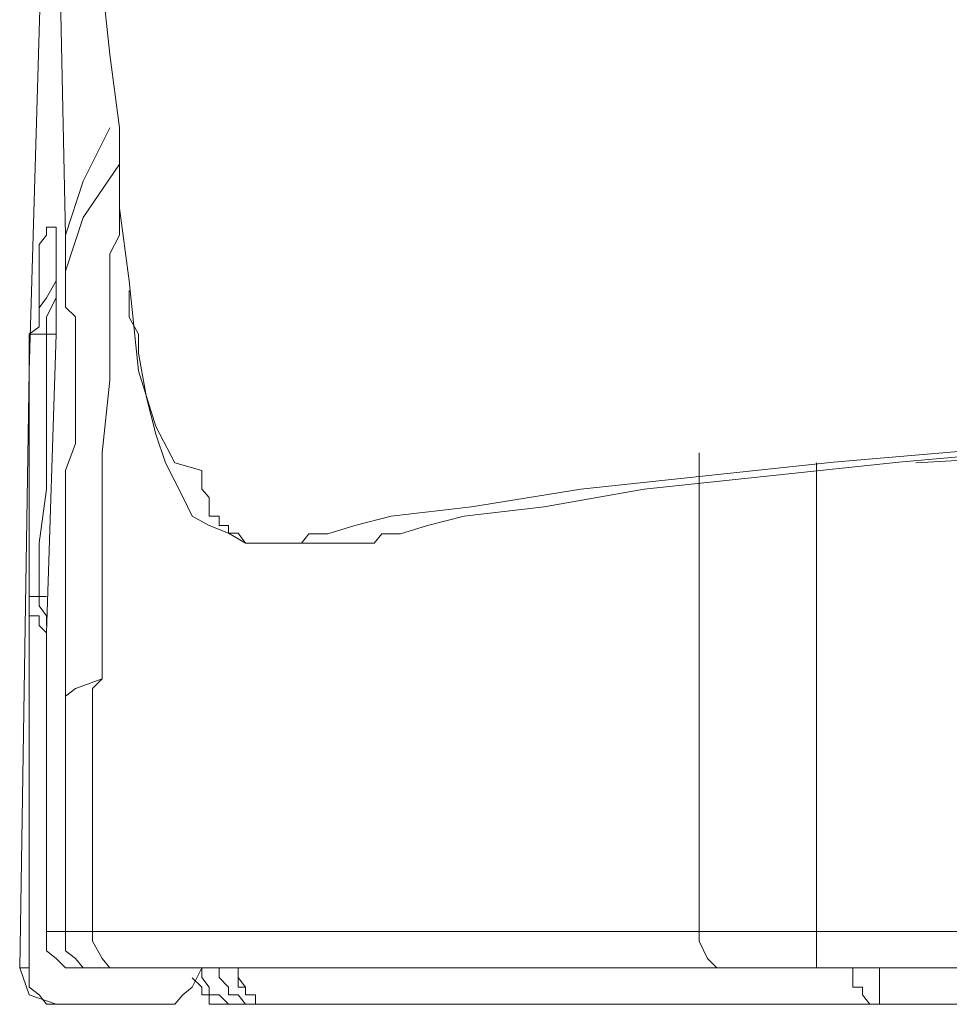
# Model space of a CAD drawing. Units: millimetres. Extents: x 0 to 250, y -250 to 0.
# Drawn here: x 154 to 156, y -206 to -204 of the extents above; entities that cross this region are included whole.
import ezdxf

# ---------------------------------------------------------------- set-up
doc = ezdxf.new("R2010")
doc.units = ezdxf.units.MM
doc.header["$MEASUREMENT"] = 0
doc.layers.add('Layer 1', color=7, linetype='Continuous')

# ---------------------------------------------------------------- blocks, each defined once
blk = doc.blocks.new('block 4019')
at = {"layer": 'Layer 1', "color": 7, "lineweight": 18}
blk.add_lwpolyline([(155.1207, -205.1367), (154.943, -205.1367)], dxfattribs=at)
blk = doc.blocks.new('block 4053')
at = {"layer": 'Layer 1', "color": 7, "lineweight": 18}
blk.add_lwpolyline([(154.4808, -204.6746), (154.4599, -204.6746)], dxfattribs=at)
blk = doc.blocks.new('block 4129')
at = {"layer": 'Layer 1', "color": 7, "lineweight": 18}
blk.add_lwpolyline([(154.922, -206.1569), (154.8834, -206.1569)], dxfattribs=at)
blk = doc.blocks.new('block 4163')
at = {"layer": 'Layer 1', "color": 7, "lineweight": 18}
blk.add_lwpolyline([(154.7012, -206.1569), (154.5016, -206.1569)], dxfattribs=at)
blk = doc.blocks.new('block 4169')
at = {"layer": 'Layer 1', "color": 7, "lineweight": 18}
blk.add_lwpolyline([(155.1207, -205.1367), (154.9639, -205.1367)], dxfattribs=at)
blk = doc.blocks.new('block 4347')
at = {"layer": 'Layer 1', "color": 7, "lineweight": 18}
blk.add_lwpolyline([(154.4003, -206.0766), (154.4213, -206.1362), (154.4808, -206.1569)], dxfattribs=at)
blk = doc.blocks.new('block 4477')
at = {"layer": 'Layer 1', "color": 7, "lineweight": 18}
blk.add_lwpolyline([(154.7821, -206.0986), (154.8029, -206.1187), (154.8029, -206.1362), (154.8193, -206.1362), (154.8193, -206.1569), (154.8417, -206.1569), (154.8624, -206.1569)], dxfattribs=at)
blk = doc.blocks.new('block 4525')
at = {"layer": 'Layer 1', "color": 7, "lineweight": 18}
blk.add_lwpolyline([(154.4213, -205.2549), (154.4213, -205.2758), (154.4213, -205.2978), (154.4432, -205.2978), (154.4432, -205.3189), (154.4599, -205.3354)], dxfattribs=at)
blk = doc.blocks.new('block 4526')
at = {"layer": 'Layer 1', "color": 7, "lineweight": 18}
blk.add_lwpolyline([(154.4432, -205.2549), (154.4432, -205.2758), (154.4599, -205.2978), (154.4599, -205.3189)], dxfattribs=at)
blk = doc.blocks.new('block 4527')
at = {"layer": 'Layer 1', "color": 7, "lineweight": 18}
blk.add_lwpolyline([(154.4808, -204.5941), (154.4599, -204.6362), (154.4599, -204.6746)], dxfattribs=at)
blk = doc.blocks.new('block 4528')
at = {"layer": 'Layer 1', "color": 7, "lineweight": 18}
blk.add_lwpolyline([(154.4808, -204.5565), (154.4599, -204.5941), (154.4432, -204.6161), (154.4432, -204.6581), (154.4213, -204.6746)], dxfattribs=at)
blk = doc.blocks.new('block 4564')
at = {"layer": 'Layer 1', "color": 7, "lineweight": 18}
blk.add_lwpolyline([(154.8834, -206.0766), (154.8834, -206.0974), (154.8834, -206.1187), (154.9001, -206.1187), (154.9001, -206.1362), (154.922, -206.1362), (154.922, -206.1569), (154.943, -206.1569), (154.9639, -206.1569)], dxfattribs=at)
blk = doc.blocks.new('block 4576')
at = {"layer": 'Layer 1', "color": 7, "lineweight": 18}
blk.add_lwpolyline([(154.8834, -206.0766), (154.8834, -206.0974), (154.9001, -206.1187), (154.9001, -206.1362), (154.922, -206.1362), (154.922, -206.1569), (154.943, -206.1569), (154.9639, -206.1569)], dxfattribs=at)
blk = doc.blocks.new('block 4587')
at = {"layer": 'Layer 1', "color": 7, "lineweight": 18}
blk.add_lwpolyline([(156.3019, -206.1569), (156.3019, -206.1362), (156.3019, -206.1187), (156.3019, -206.0986), (156.3019, -206.0766)], dxfattribs=at)
blk = doc.blocks.new('block 4599')
at = {"layer": 'Layer 1', "color": 7, "lineweight": 18}
blk.add_lwpolyline([(156.2433, -206.0766), (156.2433, -206.0974), (156.2433, -206.1187), (156.2645, -206.1187), (156.2645, -206.1362), (156.2809, -206.1569), (156.3019, -206.1569)], dxfattribs=at)
blk = doc.blocks.new('block 4634')
at = {"layer": 'Layer 1', "color": 7, "lineweight": 18}
blk.add_lwpolyline([(155.1207, -205.1367), (155.1416, -205.1367), (155.1845, -205.1367)], dxfattribs=at)
blk = doc.blocks.new('block 4635')
at = {"layer": 'Layer 1', "color": 7, "lineweight": 18}
blk.add_lwpolyline([(154.8029, -204.9759), (154.8029, -205.0176), (154.8193, -205.0355), (154.8193, -205.0564), (154.8193, -205.0772), (154.8417, -205.0772), (154.8417, -205.0981), (154.8624, -205.0981), (154.8624, -205.1148), (154.8834, -205.1148), (154.9001, -205.1367), (154.921, -205.1367), (154.943, -205.1367), (154.9639, -205.1367)], dxfattribs=at)
blk = doc.blocks.new('block 4740')
at = {"layer": 'Layer 1', "color": 7, "lineweight": 18}
blk.add_lwpolyline([(154.6421, -204.5776), (154.6421, -204.5941), (154.6421, -204.6362)], dxfattribs=at)
blk = doc.blocks.new('block 4741')
at = {"layer": 'Layer 1', "color": 7, "lineweight": 18}
blk.add_lwpolyline([(154.6421, -204.6372), (154.6628, -204.6746), (154.6628, -204.7167), (154.6805, -204.8147), (154.7012, -204.8954), (154.7226, -204.9592), (154.7608, -205.0343), (154.7821, -205.0772), (154.8193, -205.0981), (154.8624, -205.1148), (154.9001, -205.1367), (154.922, -205.1367), (154.943, -205.1367)], dxfattribs=at)
blk = doc.blocks.new('block 4853')
at = {"layer": 'Layer 1', "color": 7, "lineweight": 18}
blk.add_lwpolyline([(154.4599, -204.6746), (154.4432, -204.6746), (154.4213, -204.6746)], dxfattribs=at)
blk = doc.blocks.new('block 4854')
at = {"layer": 'Layer 1', "color": 7, "lineweight": 18}
blk.add_lwpolyline([(154.4213, -205.2549), (154.4432, -205.2549)], dxfattribs=at)
blk = doc.blocks.new('block 4855')
at = {"layer": 'Layer 1', "color": 7, "lineweight": 18}
blk.add_lwpolyline([(154.4213, -204.6746), (154.4213, -204.8358), (154.4213, -205.0176), (154.4213, -205.1367), (154.4213, -205.2549)], dxfattribs=at)
blk = doc.blocks.new('block 4856')
at = {"layer": 'Layer 1', "color": 7, "lineweight": 18}
blk.add_lwpolyline([(154.4432, -205.2549), (154.4432, -205.1367), (154.4599, -205.0176), (154.4599, -204.8568), (154.4599, -204.6746)], dxfattribs=at)
blk = doc.blocks.new('block 4857')
at = {"layer": 'Layer 1', "color": 7, "lineweight": 18}
blk.add_lwpolyline([(154.4432, -205.2549), (154.4599, -205.2549)], dxfattribs=at)
blk = doc.blocks.new('block 4891')
at = {"layer": 'Layer 1', "color": 7, "lineweight": 18}
blk.add_lwpolyline([(154.8417, -206.0766), (154.8417, -206.0974), (154.8624, -206.1187), (154.8624, -206.1362), (154.8834, -206.1362), (154.9001, -206.1569), (154.922, -206.1569)], dxfattribs=at)
blk = doc.blocks.new('block 4914')
at = {"layer": 'Layer 1', "color": 7, "lineweight": 18}
blk.add_lwpolyline([(154.8029, -206.0766), (154.8029, -206.0974), (154.8193, -206.1187), (154.8193, -206.1362), (154.8417, -206.1362), (154.8624, -206.1569), (154.8834, -206.1569)], dxfattribs=at)
blk = doc.blocks.new('block 4931')
at = {"layer": 'Layer 1', "color": 7, "lineweight": 18}
blk.add_lwpolyline([(156.8821, -206.1569), (156.5823, -206.1569), (156.3019, -206.1569)], dxfattribs=at)
blk = doc.blocks.new('block 4974')
at = {"layer": 'Layer 1', "color": 7, "lineweight": 18}
blk.add_lwpolyline([(156.3019, -206.1569), (155.9215, -206.1569), (155.5828, -206.1569), (155.4216, -206.1569), (155.2607, -206.1569), (155.1845, -206.1569), (155.104, -206.1569), (155.0401, -206.1569), (154.9639, -206.1569)], dxfattribs=at)
blk = doc.blocks.new('block 4978')
at = {"layer": 'Layer 1', "color": 7, "lineweight": 18}
blk.add_lwpolyline([(154.9639, -206.1569), (154.943, -206.1569), (154.922, -206.1569)], dxfattribs=at)
blk = doc.blocks.new('block 5009')
at = {"layer": 'Layer 1', "color": 7, "lineweight": 18}
blk.add_lwpolyline([(154.6421, -206.0766), (154.6, -206.0766), (154.5825, -206.0557), (154.5613, -206.0171), (154.5613, -205.9961)], dxfattribs=at)
blk = doc.blocks.new('block 5017')
at = {"layer": 'Layer 1', "color": 7, "lineweight": 18}
blk.add_lwpolyline([(155.9036, -205.9961), (155.9036, -205.8351), (155.9036, -205.6784), (155.9036, -205.5558), (155.9036, -205.437), (155.9036, -205.3785), (155.9036, -205.2978), (155.9036, -205.2758), (155.9036, -205.2382), (155.9036, -205.2172), (155.9036, -205.1953), (155.9036, -205.1743), (155.9036, -205.1577), (155.9036, -205.1367), (155.9036, -205.0981), (155.9036, -205.0564), (155.9036, -204.9967), (155.9036, -204.9371)], dxfattribs=at)
blk = doc.blocks.new('block 5019')
at = {"layer": 'Layer 1', "color": 7, "lineweight": 18}
blk.add_lwpolyline([(154.5016, -205.4754), (154.5016, -205.4159), (154.5016, -205.3775), (154.5016, -205.3189), (154.5016, -205.2768), (154.5016, -205.2382), (154.5016, -205.1743), (154.5016, -205.116), (154.5016, -205.0564), (154.5016, -204.9759), (154.5239, -204.9163), (154.5239, -204.8568), (154.5239, -204.7982), (154.5239, -204.7763), (154.5239, -204.7386), (154.5239, -204.7167), (154.5239, -204.6958), (154.5239, -204.6746), (154.5239, -204.6581), (154.5239, -204.6362), (154.5016, -204.615), (154.5016, -204.5941), (154.5016, -204.5776), (154.5016, -204.5565), (154.5016, -204.5355)], dxfattribs=at)
blk = doc.blocks.new('block 5023')
at = {"layer": 'Layer 1', "color": 7, "lineweight": 18}
blk.add_lwpolyline([(154.5825, -206.0766), (154.5613, -206.0766), (154.5404, -206.0766)], dxfattribs=at)
blk = doc.blocks.new('block 5024')
at = {"layer": 'Layer 1', "color": 7, "lineweight": 18}
blk.add_lwpolyline([(156.1628, -204.9592), (156.1628, -205.0355), (156.1628, -205.0981), (156.1628, -205.1577), (156.1628, -205.2172), (156.1628, -205.3563), (156.1628, -205.4754), (156.1628, -205.7379), (156.1628, -205.9961)], dxfattribs=at)
blk = doc.blocks.new('block 5030')
at = {"layer": 'Layer 1', "color": 7, "lineweight": 18}
blk.add_lwpolyline([(154.5613, -205.9961), (154.8624, -205.9961), (155.1845, -205.9961), (155.5232, -205.9961), (155.9036, -205.9961)], dxfattribs=at)
blk = doc.blocks.new('block 5031')
at = {"layer": 'Layer 1', "color": 7, "lineweight": 18}
blk.add_lwpolyline([(163.6083, -206.0766), (162.5464, -206.0766), (161.4654, -206.0766), (160.3852, -206.0766), (159.3054, -206.0766), (157.7259, -206.0766), (156.1628, -206.0766)], dxfattribs=at)
blk = doc.blocks.new('block 5036')
at = {"layer": 'Layer 1', "color": 7, "lineweight": 18}
blk.add_lwpolyline([(154.6, -204.218), (154.5404, -204.3361), (154.5016, -204.4552)], dxfattribs=at)
blk = doc.blocks.new('block 5038')
at = {"layer": 'Layer 1', "color": 7, "lineweight": 18}
blk.add_lwpolyline([(154.4808, -204.6746), (154.4599, -205.3354), (154.4599, -205.9961)], dxfattribs=at)
blk = doc.blocks.new('block 5040')
at = {"layer": 'Layer 1', "color": 7, "lineweight": 18}
blk.add_lwpolyline([(154.4599, -204.4377), (154.4808, -204.4377)], dxfattribs=at)
blk = doc.blocks.new('block 5042')
at = {"layer": 'Layer 1', "color": 7, "lineweight": 18}
blk.add_lwpolyline([(154.5016, -204.5355), (154.5016, -204.4969), (154.5016, -204.4552)], dxfattribs=at)
blk = doc.blocks.new('block 5051')
at = {"layer": 'Layer 1', "color": 7, "lineweight": 18}
blk.add_lwpolyline([(158.2632, -204.8358), (158.0855, -204.8568), (157.9034, -204.8568), (157.1458, -204.9163), (156.3826, -204.9592)], dxfattribs=at)
blk = doc.blocks.new('block 5053')
at = {"layer": 'Layer 1', "color": 7, "lineweight": 18}
blk.add_lwpolyline([(154.4213, -206.0766), (154.4213, -206.1187), (154.4432, -206.1362), (154.4599, -206.1569), (154.5016, -206.1569)], dxfattribs=at)
blk = doc.blocks.new('block 5054')
at = {"layer": 'Layer 1', "color": 7, "lineweight": 18}
blk.add_lwpolyline([(154.5825, -206.0766), (154.5404, -206.0766), (154.5239, -206.0557), (154.5016, -206.039), (154.5016, -205.9961)], dxfattribs=at)
blk = doc.blocks.new('block 5056')
at = {"layer": 'Layer 1', "color": 7, "lineweight": 18}
blk.add_lwpolyline([(154.4599, -203.4547), (154.4213, -204.7553), (154.4003, -206.0766)], dxfattribs=at)
blk = doc.blocks.new('block 5058')
at = {"layer": 'Layer 1', "color": 7, "lineweight": 18}
blk.add_lwpolyline([(156.1628, -205.9961), (156.2433, -205.9961), (156.3241, -205.9961), (156.6418, -205.9961), (156.9846, -205.9961), (158.2852, -205.9961), (159.6067, -205.9961), (160.606, -205.9961), (161.6055, -205.9961), (162.6047, -205.9961), (163.6083, -205.9961)], dxfattribs=at)
blk = doc.blocks.new('block 5062')
at = {"layer": 'Layer 1', "color": 7, "lineweight": 18}
blk.add_lwpolyline([(154.5404, -206.0766), (154.5016, -206.0766), (154.4808, -206.0557), (154.4599, -206.039), (154.4599, -205.9961)], dxfattribs=at)
blk = doc.blocks.new('block 5063')
at = {"layer": 'Layer 1', "color": 7, "lineweight": 18}
blk.add_lwpolyline([(155.9632, -206.0766), (155.9424, -206.0766), (155.9215, -206.0557), (155.9036, -206.0171), (155.9036, -205.9961)], dxfattribs=at)
blk = doc.blocks.new('block 5070')
at = {"layer": 'Layer 1', "color": 7, "lineweight": 18}
blk.add_lwpolyline([(154.4003, -206.0766), (154.4213, -206.0766)], dxfattribs=at)
blk = doc.blocks.new('block 5073')
at = {"layer": 'Layer 1', "color": 7, "lineweight": 18}
blk.add_lwpolyline([(154.5016, -204.4552), (154.4808, -203.4757), (154.4808, -202.4762), (154.4808, -202.2349), (154.4808, -201.9931), (154.5016, -201.7349), (154.5016, -201.4936), (154.5016, -200.9939), (154.5239, -200.4943)], dxfattribs=at)
blk = doc.blocks.new('block 5074')
at = {"layer": 'Layer 1', "color": 7, "lineweight": 18}
blk.add_lwpolyline([(154.5825, -205.437), (154.5613, -205.458), (154.5613, -205.4754), (154.5613, -205.4966), (154.5613, -205.5383), (154.5613, -205.5771), (154.5613, -205.6155), (154.5613, -205.7172), (154.5613, -205.7975), (154.5613, -205.8989), (154.5613, -205.9752), (154.5613, -205.9961)], dxfattribs=at)
blk = doc.blocks.new('block 5075')
at = {"layer": 'Layer 1', "color": 7, "lineweight": 18}
blk.add_lwpolyline([(155.9632, -206.0766), (155.6037, -206.0766), (155.2428, -206.0766), (154.922, -206.0766), (154.6421, -206.0766)], dxfattribs=at)
blk = doc.blocks.new('block 5082')
at = {"layer": 'Layer 1', "color": 7, "lineweight": 18}
blk.add_lwpolyline([(154.4432, -204.6161), (154.4432, -204.5941), (154.4432, -204.5776), (154.4432, -204.5565), (154.4432, -204.5355), (154.4432, -204.5181), (154.4432, -204.476), (154.4599, -204.4552), (154.4599, -204.4377)], dxfattribs=at)
blk = doc.blocks.new('block 5083')
at = {"layer": 'Layer 1', "color": 7, "lineweight": 18}
blk.add_lwpolyline([(154.5016, -205.9961), (154.5239, -205.9961), (154.5613, -205.9961)], dxfattribs=at)
blk = doc.blocks.new('block 5084')
at = {"layer": 'Layer 1', "color": 7, "lineweight": 18}
blk.add_lwpolyline([(154.4808, -204.4377), (154.4808, -204.4552), (154.4808, -204.476), (154.4808, -204.4969), (154.4808, -204.5181), (154.4808, -204.5565), (154.4808, -204.5941), (154.4808, -204.6362), (154.4808, -204.6746)], dxfattribs=at)
blk = doc.blocks.new('block 5086')
at = {"layer": 'Layer 1', "color": 7, "lineweight": 18}
blk.add_lwpolyline([(154.6421, -206.0766), (154.6, -206.0766), (154.5825, -206.0766)], dxfattribs=at)
blk = doc.blocks.new('block 5088')
at = {"layer": 'Layer 1', "color": 7, "lineweight": 18}
blk.add_lwpolyline([(156.1628, -206.0766), (156.1628, -206.0557), (156.1628, -206.0171), (156.1628, -205.9961)], dxfattribs=at)
blk = doc.blocks.new('block 5093')
at = {"layer": 'Layer 1', "color": 7, "lineweight": 18}
blk.add_lwpolyline([(154.4599, -205.9961), (154.4808, -205.9961), (154.5016, -205.9961)], dxfattribs=at)
blk = doc.blocks.new('block 5094')
at = {"layer": 'Layer 1', "color": 7, "lineweight": 18}
blk.add_lwpolyline([(154.4213, -206.0766), (154.4213, -205.695), (154.4213, -205.2978)], dxfattribs=at)
blk = doc.blocks.new('block 5097')
at = {"layer": 'Layer 1', "color": 7, "lineweight": 18}
blk.add_lwpolyline([(156.1628, -206.0766), (156.1033, -206.0766), (156.0437, -206.0766), (156.0227, -206.0766), (156.002, -206.0766), (155.9841, -206.0766), (155.9632, -206.0766)], dxfattribs=at)
blk = doc.blocks.new('block 5111')
at = {"layer": 'Layer 1', "color": 7, "lineweight": 18}
blk.add_lwpolyline([(155.9036, -205.9961), (155.9215, -205.9961), (155.9424, -205.9961), (155.9841, -205.9961), (156.0227, -205.9961), (156.0437, -205.9961), (156.0823, -205.9961), (156.1033, -205.9961), (156.1244, -205.9961), (156.1421, -205.9961), (156.1628, -205.9961)], dxfattribs=at)
blk = doc.blocks.new('block 5112')
at = {"layer": 'Layer 1', "color": 7, "lineweight": 18}
blk.add_lwpolyline([(154.6209, -204.3957), (154.6209, -204.4164), (154.6209, -204.4377), (154.6209, -204.4552), (154.6, -204.4969), (154.6, -204.5565), (154.6, -204.615), (154.6, -204.6958), (154.6, -204.7763), (154.5825, -204.9371), (154.5825, -205.0981), (154.5825, -205.1743), (154.5825, -205.2549), (154.5825, -205.2978), (154.5825, -205.3189), (154.5825, -205.3354), (154.5825, -205.3563), (154.5825, -205.3775), (154.5825, -205.3949), (154.5825, -205.4159), (154.5825, -205.437)], dxfattribs=at)
blk = doc.blocks.new('block 5116')
at = {"layer": 'Layer 1', "color": 7, "lineweight": 18}
blk.add_lwpolyline([(154.6209, -204.2985), (154.5404, -204.4164), (154.5016, -204.5355)], dxfattribs=at)
blk = doc.blocks.new('block 5118')
at = {"layer": 'Layer 1', "color": 7, "lineweight": 18}
blk.add_lwpolyline([(154.7012, -206.1569), (154.7433, -206.1569), (154.7608, -206.1362), (154.7821, -206.1187), (154.8029, -206.0766)], dxfattribs=at)
blk = doc.blocks.new('block 5119')
at = {"layer": 'Layer 1', "color": 7, "lineweight": 18}
blk.add_lwpolyline([(154.5016, -205.9961), (154.5016, -205.8989), (154.5016, -205.8184), (154.5016, -205.7379), (154.5016, -205.6367), (154.5016, -205.5978), (154.5016, -205.5771), (154.5016, -205.5395), (154.5016, -205.5175), (154.5016, -205.4966), (154.5016, -205.4754)], dxfattribs=at)
blk = doc.blocks.new('block 5121')
at = {"layer": 'Layer 1', "color": 7, "lineweight": 18}
blk.add_lwpolyline([(154.5825, -205.437), (154.5239, -205.458), (154.5016, -205.4754)], dxfattribs=at)
blk = doc.blocks.new('block 5125')
at = {"layer": 'Layer 1', "color": 7, "lineweight": 18}
blk.add_lwpolyline([(156.925, -204.8954), (156.2004, -204.958), (155.6413, -205.0176), (155.3996, -205.0564), (155.2221, -205.0772), (155.1416, -205.0981), (155.082, -205.116), (155.0401, -205.116), (155.0235, -205.1367), (154.9806, -205.1367), (154.9639, -205.1367)], dxfattribs=at)
blk = doc.blocks.new('block 5132')
at = {"layer": 'Layer 1', "color": 7, "lineweight": 18}
blk.add_lwpolyline([(154.6421, -204.5565), (154.6628, -204.7553), (154.7012, -204.8787), (154.7433, -204.9592), (154.8029, -204.9759)], dxfattribs=at)
blk = doc.blocks.new('block 5149')
at = {"layer": 'Layer 1', "color": 7, "lineweight": 18}
blk.add_lwpolyline([(154.5825, -203.8961), (154.6, -204.0559), (154.6209, -204.218), (154.6209, -204.3957), (154.6421, -204.5565)], dxfattribs=at)
blk = doc.blocks.new('block 5153')
at = {"layer": 'Layer 1', "color": 7, "lineweight": 18}
blk.add_lwpolyline([(155.1207, -205.1367), (155.1416, -205.1367), (155.1845, -205.1367), (155.2012, -205.116), (155.2428, -205.116), (155.3024, -205.0981), (155.3833, -205.0772), (155.5606, -205.0564), (155.7814, -205.0176), (156.345, -204.958), (157.043, -204.8954)], dxfattribs=at)
blk = doc.blocks.new('block 3883')
at = {"layer": 'Layer 1'}
for name in ['block 5073', 'block 5056', 'block 5149', 'block 5036', 'block 5116', 'block 5125', 'block 5153', 'block 5112', 'block 5082', 'block 5040', 'block 5084', 'block 5042', 'block 5019', 'block 4528', 'block 5132', 'block 4740', 'block 4527', 'block 4741', 'block 4853', 'block 4855', 'block 4856', 'block 4053', 'block 5038', 'block 5051', 'block 5017', 'block 5024', 'block 4635', 'block 4019', 'block 4169', 'block 4634', 'block 4525', 'block 4854', 'block 4526', 'block 4857', 'block 5094', 'block 5121', 'block 5074', 'block 5119', 'block 5062', 'block 5093', 'block 5054', 'block 5083', 'block 5009', 'block 5030', 'block 5063', 'block 5111', 'block 5058', 'block 5088', 'block 4347', 'block 5070', 'block 5053', 'block 5023', 'block 5086', 'block 5075', 'block 5118', 'block 4914', 'block 4891', 'block 4564', 'block 4576', 'block 5097', 'block 5031', 'block 4599', 'block 4587', 'block 4477', 'block 4163', 'block 4129', 'block 4978', 'block 4974', 'block 4931']:
    blk.add_blockref(name, (0, 0), dxfattribs=at)
blk = doc.blocks.new('block 3716')
at = {"layer": 'Layer 1'}
blk.add_blockref('block 3883', (0, 0), dxfattribs=at)
blk = doc.blocks.new('block 3712')
at = {"layer": 'Layer 1'}
blk.add_blockref('block 3716', (0, 0), dxfattribs=at)

msp = doc.modelspace()

# ---------------------------------------------------------------- block references
at = {"layer": 'Layer 1'}
msp.add_blockref('block 3712', (0, 0), dxfattribs=at)

doc.saveas('drawing.dxf')
